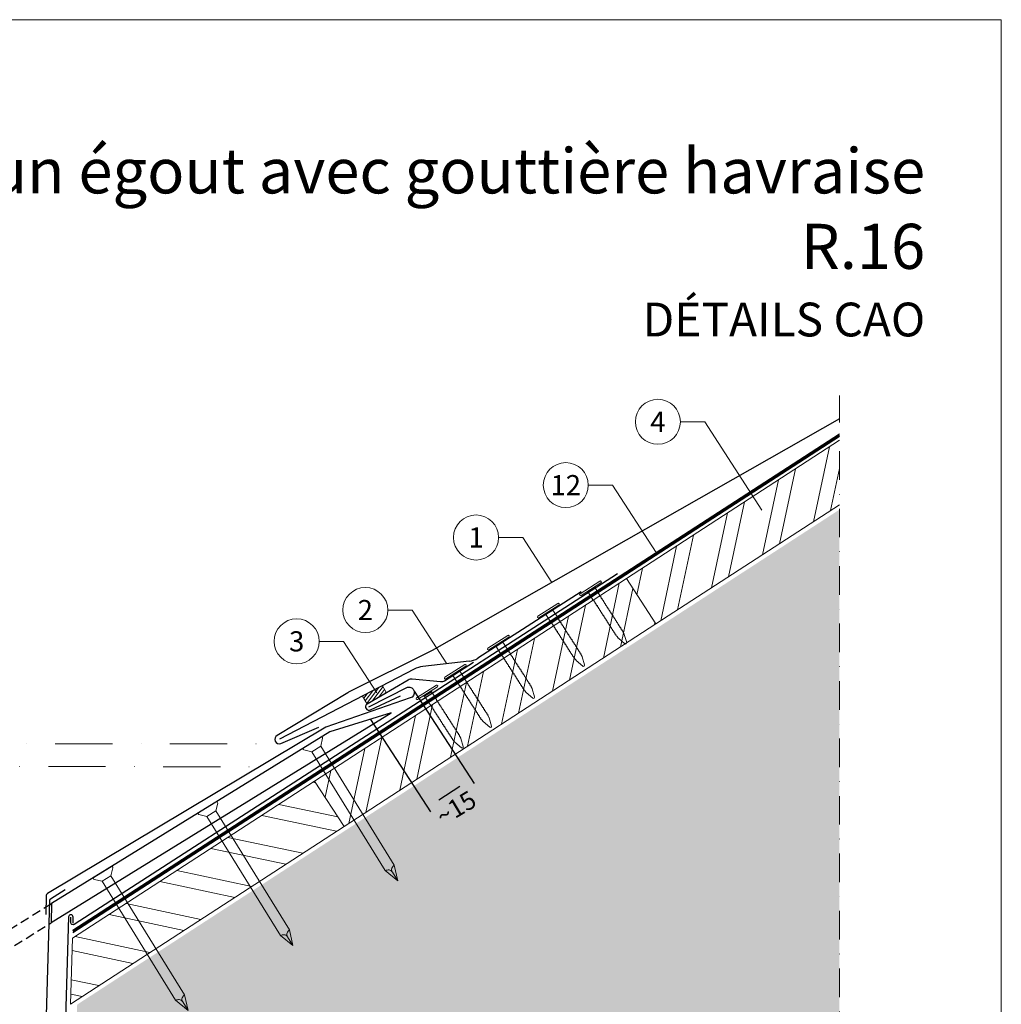
# Model space of a CAD drawing. Units: millimetres. Extents: x 0 to 70034, y 0 to 4832.
# Drawn here: x 40479 to 40915, y 603 to 1039 of the extents above; entities that cross this region are included whole.
import ezdxf
from ezdxf.enums import TextEntityAlignment as Align

# ---------------------------------------------------------------- set-up
doc = ezdxf.new("R2010")
doc.units = ezdxf.units.MM
for name, pattern in [('ACDINTGL', [3, 2, -1]), ('STRICHPUNKT', [25.4, 12.7, -6.35, 0, -6.35]), ('Trennlage', [30, 12, -18])]:
    doc.linetypes.add(name, pattern=pattern)
doc.layers.get('Defpoints').update_dxf_attribs({"lineweight": 5})
for name, color, linetype, lineweight, true_color in [('01_PREFA-Dachprodukt', 12, 'Continuous', 25, 0xe1000f), ('01_PREFA-Hafte', 11, 'Continuous', 25, 0xff7f7f), ('02_Nägel', 11, 'Continuous', 15, 0xff7f7f), ('02_Saumstreifen', 11, 'Continuous', 25, 0xff7f7f), ('02_Zubehör_sonstiges', 11, 'Continuous', 25, 0xff7f7f), ('04_Unterdach', 251, 'Continuous', 25, 0x505f69), ('04_Unterdach_Linie', 251, 'Continuous', 0, 0x505f69), ('06_Dichtung', 252, 'Continuous', 15, 0x8296a0), ('06_Holz', 252, 'Continuous', 15, 0x8296a0), ('06_Holzschfraffur', 254, 'Continuous', 13, 0xdce6eb), ('07_Mauerwerkschraffur', 254, 'Continuous', 13, 0xdce6eb), ('08_Bemassung', 251, 'Continuous', 5, 0x505f69), ('10_Blattrahmen', 18, 'Continuous', 20, 0x000000), ('99_Text_1_DE', 12, 'Continuous', 25, 0xe1000f)]:
    doc.layers.add(name, color=color, linetype=linetype, lineweight=lineweight, true_color=true_color)
doc.layers.add('99_Text_2_DE', color=7, linetype='Continuous')
doc.styles.add('Arial', font='arial.ttf')
doc.styles.add('PREFA_Standard', font='arial.ttf', dxfattribs={"height": 20})
doc.styles.add('Romans', font='romans.shx', dxfattribs={"width": 0.8})
doc.dimstyles.new('Maschinenbau', dxfattribs={"dimscale": 5, "dimtxt": 1, "dimasz": 1, "dimexe": 0.5, "dimexo": 0, "dimgap": 0.25, "dimtad": 1, "dimtxsty": 'Romans', "dimcen": 1, "dimazin": 2, "dimtp": 0.01, "dimtm": 0.01, "dimtfac": 1, "dimtofl": 0, "dimtmove": 0, "dimatfit": 3, "dimfxl": 1, "dimarcsym": 0})

# ---------------------------------------------------------------- blocks, each defined once
blk = doc.blocks.new('A$C4F181475')
for p, q in [((-5.08, 0), (5.08, 0)), ((-2.6, -3.7), (-5.43, -0.85)), ((-2.6, -3.7), (-2.6, -72.65)), ((-2.6, -3.7), (2.6, -3.7)), ((2.6, -3.7), (5.43, -0.85)), ((2.6, -3.7), (2.6, -72.65)), ((0, -80.15), (-2.6, -72.65)), ((2.6, -72.65), (0, -80.15)), ((0, -75.14), (0, -80.15))]:
    blk.add_line(p, q)
for centre, start, end in [((-5.08, -0.5), 90, 224.8659), ((5.08, -0.5), 315.1341, 90)]:
    blk.add_arc(centre, 0.5, start, end)
for points in [[(-2.6, -72.65), (-2.29, -72.72), (-1.41, -72.91), (-0.13, -73.7), (-0.04, -74.73), (0, -75.14)], [(2.6, -72.65), (2.29, -72.72), (1.41, -72.91), (0.13, -73.7), (0.04, -74.73), (0, -75.14)]]:
    blk.add_open_spline(points, degree=3, knots=[0, 0, 0, 0, 0.965833, 2.745182, 3.933468, 3.933468, 3.933468, 3.933468])
blk = doc.blocks.new('A$C4BAB4951')
for p, q in [((0, -4.3), (0, 4.3)), ((0.7, -4.3), (0.7, 4.3)), ((-23.67, -0.01), (-23.67, 0.01)), ((-23.39, 0.39), (-20.4, 1.28)), ((-20.32, 1.29), (-19.6, 1.35)), ((-3.67, 1.5), (-0.4, 1.5)), ((-0.4, 1.5), (0, 2)), ((-0.4, -1.5), (-0.4, 1.5)), ((-23.39, -0.39), (-20.4, -1.28)), ((-20.32, -1.29), (-19.6, -1.35)), ((-3.67, -1.5), (-0.4, -1.5)), ((-0.4, -1.5), (0, -2))]:
    blk.add_line(p, q)
at = {"extrusion": (0, 0, -1)}
for centre, radius, start, end in [((-0.35, 4.3), 0.35, 0, 180), ((23.27, 0.01), 0.4, 360, 73.5064), ((20.28, 0.9), 0.4, 73.5064, 85.188), ((19.6, 1.91), 0.553, 244.5196, 270), ((18.58, -0.22), 1.8, 64.5196, 71.6711), ((19.1, 1.33), 0.17, 71.6711, 153.7368), ((18.86, 1.45), 0.0923, 267.8027, 333.7368), ((18.86, 1.91), 0.552, 244.5057, 269.6735), ((17.85, -0.22), 1.8, 64.5196, 71.6711), ((18.36, 1.33), 0.17, 71.6711, 153.7368), ((18.13, 1.45), 0.0923, 267.8027, 333.7368), ((18.13, 1.91), 0.551, 244.4964, 269.3324), ((17.12, -0.22), 1.8, 64.5196, 71.6711), ((17.63, 1.33), 0.17, 71.6711, 153.7368), ((17.39, 1.45), 0.0923, 267.8027, 333.7368), ((17.39, 1.91), 0.552, 244.5062, 269.673), ((16.38, -0.22), 1.8, 64.5196, 71.6711), ((16.89, 1.33), 0.17, 71.6711, 153.7368), ((16.66, 1.45), 0.0923, 267.8027, 333.7368), ((16.66, 1.91), 0.551, 244.4964, 269.3324), ((15.65, -0.22), 1.8, 64.5196, 71.6711), ((16.16, 1.33), 0.17, 71.6711, 153.7368), ((15.93, 1.45), 0.0923, 267.8027, 333.7368), ((15.93, 1.91), 0.552, 244.5057, 269.6735), ((14.91, -0.22), 1.8, 64.5196, 71.6711), ((15.43, 1.33), 0.17, 71.6711, 153.7368), ((15.19, 1.45), 0.0923, 267.8027, 333.7368), ((15.19, 1.91), 0.551, 244.4964, 269.3324), ((14.18, -0.22), 1.8, 64.5196, 71.6711), ((14.69, 1.33), 0.17, 71.6711, 153.7368), ((14.46, 1.45), 0.0923, 267.8027, 333.7368), ((14.46, 1.91), 0.552, 244.5057, 269.6735), ((13.45, -0.22), 1.8, 64.5196, 71.6711), ((13.96, 1.33), 0.17, 71.6711, 153.7368), ((13.72, 1.45), 0.0923, 267.8027, 333.7368), ((13.73, 1.91), 0.551, 244.4964, 269.3324), ((12.71, -0.22), 1.8, 64.5196, 71.6711), ((13.23, 1.33), 0.17, 71.6711, 153.7368), ((12.99, 1.45), 0.0923, 267.8027, 333.7368), ((12.99, 1.91), 0.552, 244.5057, 269.6735), ((11.98, -0.22), 1.8, 64.5196, 71.6711), ((12.49, 1.33), 0.17, 71.6711, 153.7368), ((12.26, 1.45), 0.0923, 267.8027, 333.7368), ((12.25, 1.92), 0.57, 244.7073, 270.3706), ((11.23, -0.22), 1.8, 64.5196, 71.6711), ((11.74, 1.33), 0.17, 71.6711, 153.7368), ((11.51, 1.45), 0.0923, 267.8027, 333.7368), ((11.51, 1.91), 0.551, 244.4964, 269.3324), ((10.5, -0.22), 1.8, 64.5196, 71.6711), ((11.01, 1.33), 0.17, 71.6711, 153.7368), ((10.78, 1.45), 0.0923, 267.8027, 333.7368), ((10.78, 1.91), 0.552, 244.5057, 269.6735), ((9.76, -0.22), 1.8, 64.5196, 71.6711), ((10.28, 1.33), 0.17, 71.6711, 153.7368), ((10.04, 1.45), 0.0923, 267.8027, 333.7368), ((10.04, 1.91), 0.551, 244.4964, 269.3324), ((9.03, -0.22), 1.8, 64.5196, 71.6711), ((9.54, 1.33), 0.17, 71.6711, 153.7368), ((9.31, 1.45), 0.0923, 267.8027, 333.7368), ((9.31, 1.91), 0.552, 244.5062, 269.673), ((8.29, -0.22), 1.8, 64.5196, 71.6711), ((8.81, 1.33), 0.17, 71.6711, 153.7368), ((8.57, 1.45), 0.0923, 267.8027, 333.7368), ((8.58, 1.91), 0.551, 244.4984, 269.3304), ((7.56, -0.22), 1.8, 64.5196, 71.6711), ((8.08, 1.33), 0.17, 71.6711, 153.7368), ((7.84, 1.45), 0.0923, 267.8027, 333.7368), ((7.84, 1.91), 0.552, 244.5057, 269.6735), ((6.83, -0.22), 1.8, 64.5196, 71.6711), ((7.34, 1.33), 0.17, 71.6711, 153.7368), ((7.11, 1.45), 0.0923, 267.8027, 333.7368), ((7.11, 1.91), 0.551, 244.4964, 269.3324), ((6.1, -0.22), 1.8, 64.5196, 71.6711), ((6.61, 1.33), 0.17, 71.6711, 153.7368), ((6.37, 1.45), 0.0923, 267.8027, 333.7368), ((6.37, 1.91), 0.552, 244.5057, 269.6735), ((5.36, -0.22), 1.8, 64.5196, 71.6711), ((5.87, 1.33), 0.17, 71.6711, 153.7368), ((5.64, 1.45), 0.0923, 267.8027, 333.7368), ((5.64, 1.91), 0.552, 244.5057, 269.6735), ((4.62, -0.22), 1.8, 64.5196, 71.6711), ((5.14, 1.33), 0.17, 71.6711, 153.7368), ((4.9, 1.45), 0.0923, 267.8027, 333.7368), ((4.91, 1.9), 0.551, 244.4964, 269.3324), ((3.89, -0.22), 1.8, 64.5196, 71.6711), ((4.41, 1.33), 0.17, 71.6711, 153.7368), ((4.17, 1.45), 0.0923, 267.8027, 333.7368), ((4.17, 1.91), 0.552, 244.5057, 269.6735), ((3.16, -0.22), 1.8, 64.5196, 71.6711), ((3.67, 1.33), 0.17, 71.6711, 90), ((23.27, -0.01), 0.4, 286.4936, 0), ((20.28, -0.9), 0.4, 274.812, 286.4936), ((19.6, -1.91), 0.553, 90, 115.4804), ((18.58, 0.22), 1.8, 288.3289, 295.4804), ((19.1, -1.33), 0.17, 206.2632, 288.3289), ((18.86, -1.45), 0.0923, 26.2632, 92.1973), ((18.86, -1.91), 0.552, 90.3265, 115.4943), ((17.85, 0.22), 1.8, 288.3289, 295.4804), ((18.36, -1.33), 0.17, 206.2632, 288.3289), ((18.13, -1.45), 0.0923, 26.2632, 92.1973), ((18.13, -1.91), 0.551, 90.6676, 115.5036), ((17.12, 0.22), 1.8, 288.3289, 295.4804), ((17.63, -1.33), 0.17, 206.2632, 288.3289), ((17.39, -1.45), 0.0923, 26.2632, 92.1973), ((17.39, -1.91), 0.552, 90.327, 115.4938), ((16.38, 0.22), 1.8, 288.3289, 295.4804), ((16.89, -1.33), 0.17, 206.2632, 288.3289), ((16.66, -1.45), 0.0923, 26.2632, 92.1973), ((16.66, -1.91), 0.551, 90.6676, 115.5036), ((15.65, 0.22), 1.8, 288.3289, 295.4804), ((16.16, -1.33), 0.17, 206.2632, 288.3289), ((15.93, -1.45), 0.0923, 26.2632, 92.1973), ((15.93, -1.91), 0.552, 90.3265, 115.4943), ((14.91, 0.22), 1.8, 288.3289, 295.4804), ((15.43, -1.33), 0.17, 206.2632, 288.3289), ((15.19, -1.45), 0.0923, 26.2632, 92.1973), ((15.19, -1.91), 0.551, 90.6676, 115.5036), ((14.18, 0.22), 1.8, 288.3289, 295.4804), ((14.69, -1.33), 0.17, 206.2632, 288.3289), ((14.46, -1.45), 0.0923, 26.2632, 92.1973), ((14.46, -1.91), 0.552, 90.3265, 115.4943), ((13.45, 0.22), 1.8, 288.3289, 295.4804), ((13.96, -1.33), 0.17, 206.2632, 288.3289), ((13.72, -1.45), 0.0923, 26.2632, 92.1973), ((13.73, -1.91), 0.551, 90.6676, 115.5036), ((12.71, 0.22), 1.8, 288.3289, 295.4804), ((13.23, -1.33), 0.17, 206.2632, 288.3289), ((12.99, -1.45), 0.0923, 26.2632, 92.1973), ((12.99, -1.91), 0.552, 90.3265, 115.4943), ((11.98, 0.22), 1.8, 288.3289, 295.4804), ((12.49, -1.33), 0.17, 206.2632, 288.3289), ((12.26, -1.45), 0.0923, 26.2632, 92.1973), ((12.25, -1.92), 0.57, 89.6294, 115.2927), ((11.23, 0.22), 1.8, 288.3289, 295.4804), ((11.74, -1.33), 0.17, 206.2632, 288.3289), ((11.51, -1.45), 0.0923, 26.2632, 92.1973), ((11.51, -1.91), 0.551, 90.6676, 115.5036), ((10.5, 0.22), 1.8, 288.3289, 295.4804), ((11.01, -1.33), 0.17, 206.2632, 288.3289), ((10.78, -1.45), 0.0923, 26.2632, 92.1973), ((10.78, -1.91), 0.552, 90.3265, 115.4943), ((9.76, 0.22), 1.8, 288.3289, 295.4804), ((10.28, -1.33), 0.17, 206.2632, 288.3289), ((10.04, -1.45), 0.0923, 26.2632, 92.1973), ((10.04, -1.91), 0.551, 90.6676, 115.5036), ((9.03, 0.22), 1.8, 288.3289, 295.4804), ((9.54, -1.33), 0.17, 206.2632, 288.3289), ((9.31, -1.45), 0.0923, 26.2632, 92.1973), ((9.31, -1.91), 0.552, 90.327, 115.4938), ((8.29, 0.22), 1.8, 288.3289, 295.4804), ((8.81, -1.33), 0.17, 206.2632, 288.3289), ((8.57, -1.45), 0.0923, 26.2632, 92.1973), ((8.58, -1.91), 0.551, 90.6696, 115.5016), ((7.56, 0.22), 1.8, 288.3289, 295.4804), ((8.08, -1.33), 0.17, 206.2632, 288.3289), ((7.84, -1.45), 0.0923, 26.2632, 92.1973), ((7.84, -1.91), 0.552, 90.3265, 115.4943), ((6.83, 0.22), 1.8, 288.3289, 295.4804), ((7.34, -1.33), 0.17, 206.2632, 288.3289), ((7.11, -1.45), 0.0923, 26.2632, 92.1973), ((7.11, -1.91), 0.551, 90.6676, 115.5036), ((6.1, 0.22), 1.8, 288.3289, 295.4804), ((6.61, -1.33), 0.17, 206.2632, 288.3289), ((6.37, -1.45), 0.0923, 26.2632, 92.1973), ((6.37, -1.91), 0.552, 90.3265, 115.4943), ((5.36, 0.22), 1.8, 288.3289, 295.4804), ((5.87, -1.33), 0.17, 206.2632, 288.3289), ((5.64, -1.45), 0.0923, 26.2632, 92.1973), ((5.64, -1.91), 0.552, 90.3265, 115.4943), ((4.62, 0.22), 1.8, 288.3289, 295.4804), ((5.14, -1.33), 0.17, 206.2632, 288.3289), ((4.9, -1.45), 0.0923, 26.2632, 92.1973), ((4.91, -1.9), 0.551, 90.6676, 115.5036), ((3.89, 0.22), 1.8, 288.3289, 295.4804), ((4.41, -1.33), 0.17, 206.2632, 288.3289), ((4.17, -1.45), 0.0923, 26.2632, 92.1973), ((4.17, -1.91), 0.552, 90.3265, 115.4943), ((3.16, 0.22), 1.8, 288.3289, 295.4804), ((3.67, -1.33), 0.17, 270, 288.3289), ((-0.35, -4.3), 0.35, 180, 360)]:
    blk.add_arc(centre, radius, start, end, dxfattribs=at)
blk = doc.blocks.new('*D106')
at = {"layer": '08_Bemassung', "color": 0, "lineweight": -2, "transparency": 16777216}
for p, q in [((40654.06, 741.46), (40680.65, 700.54)), ((40634.72, 728.9), (40661.31, 687.97)), ((40664.98, 693.34), (40674.26, 699.36))]:
    blk.add_line(p, q, dxfattribs=at)
at = {"layer": '08_Bemassung', "color": 0, "transparency": 16777216}
for points in [[(40673.71, 700.2), (40674.8, 698.53), (40679.29, 702.63)], [(40664.44, 694.18), (40665.53, 692.5), (40659.95, 690.07)]]:
    blk.add_solid(points, dxfattribs=at)
at = {"layer": 'Defpoints', "color": 0, "transparency": 16777216}
for p in [(40654.06, 741.46), (40634.72, 728.9), (40679.29, 702.63)]:
    blk.add_point(p, dxfattribs=at)
blk = doc.blocks.new('A$C68322A0E')
at = {"layer": '01_PREFA-Dachprodukt', "linetype": 'ACDINTGL', "ltscale": 2}
for p, q in [((103.21, 72.13), (44.33, 35.69)), ((0, 0), (102.96, 63.65)), ((22.16, 21.98), (-0.28, 8.09))]:
    blk.add_line(p, q, dxfattribs=at)
for radius, start, end in [(62, 254.324, 297.5334), (69, 256.1683, 275.4034)]:
    blk.add_arc((15.67, 90.67), radius, start, end, dxfattribs=at)
blk = doc.blocks.new('A$C33afb37e')
at = {"layer": '10_Blattrahmen'}
blk.add_lwpolyline([(0, -1039.5), (735, -1039.5), (735, 0), (0, 0)], close=True, dxfattribs=at)

msp = doc.modelspace()

# ---------------------------------------------------------------- hatches: boundary and pattern name
at = {"layer": '06_Dichtung', "linetype": 'ACDINTGL', "ltscale": 5}
h = msp.add_hatch(dxfattribs=at)
h.set_pattern_fill('ANSI31', color=256, scale=10, angle=8, style=0)
h.set_pattern_definition([(53, (39045.328, 6798.1544), (-0.9982944, 0.75226878), [])])
h.paths.add_polyline_path([(40633.157, 735.821), (40641.746, 740.834), (40639.955, 743.903), (40631.118, 739.314)])
at = {"layer": '06_Holzschfraffur'}
h = msp.add_hatch(dxfattribs=at)
h.set_pattern_fill('ANSI32', color=256, scale=2, angle=33, style=0)
h.set_pattern_definition([(78, (34592.257, -2880.008), (-18.63371, 3.96072), []), (78, (34599.789, -2875.117), (-18.63371, 3.96072), [])])
h.paths.add_polyline_path([(40842.716, 824.216), (40842.716, 852.833), (40748.254, 791.488), (40761.325, 771.36)])
h = msp.add_hatch(dxfattribs=at)
h.set_pattern_fill('ANSI32', color=256, scale=2, angle=33, style=0)
h.set_pattern_definition([(78, (34453.877, -2969.873), (-18.63371, 3.96072), []), (78, (34461.408, -2964.982), (-18.63371, 3.96072), [])])
h.paths.add_polyline_path([(40761.325, 771.36), (40748.254, 791.488), (40609.873, 701.623), (40622.944, 681.495)])
h = msp.add_hatch(dxfattribs=at)
h.set_pattern_fill('ANSI32', color=256, scale=2, angle=303, style=0)
h.set_pattern_definition([(348, (34453.877, -2969.873), (3.96072, 18.63371), []), (348, (34458.768, -2977.405), (3.96072, 18.63371), [])])
h.paths.add_polyline_path([(40622.944, 681.495), (40609.873, 701.623), (40502.449, 631.861), (40501.586, 602.683)])
at = {"layer": '07_Mauerwerkschraffur'}
h = msp.add_hatch(color=256, dxfattribs=at)
h.dxf.hatch_style = 1
h.paths.add_polyline_path([(40842.716, 554.795), (40842.716, 822.058), (40504.529, 602.436), (40494.363, 258.858), (40512.056, 258.858), (40512.056, 148.407), (40595.512, 148.407), (40595.512, 554.795)])

# ---------------------------------------------------------------- linework, layer by layer
at = {"layer": '01_PREFA-Dachprodukt', "elevation": 0}
msp.add_lwpolyline([(40842.716, 862.362), (40661.967, 759.547, -0.0267702), (40661.502, 759.283), (40624.966, 741.027, 0.0199327), (40624.617, 740.835), (40593.211, 721.877, 0.8859493), (40594.839, 718.255), (40611.762, 725.611)], format="xyb", dxfattribs=at)
at = {"layer": '01_PREFA-Dachprodukt'}
for points in [[(40744.227, 793.583), (40503.24, 637.961, -0.5940705), (40501.698, 638.801), (40501.698, 641.285)], [(40633.934, 734.558), (40651.092, 743.234, -0.998696), (40652.291, 738.499), (40614.89, 725.591), (40491.287, 651.677, 0.2559465), (40490.801, 650.849), (40490.552, 642.424)]]:
    msp.add_lwpolyline(points, format="xyb", dxfattribs=at)
msp.add_lwpolyline([(40492.947, 638.85), (40643.818, 731.961), (40616.592, 723.542), (40493.195, 647.229)], close=True, dxfattribs=at)
at = {"layer": '01_PREFA-Hafte'}
msp.add_lwpolyline([(40680.302, 754.222), (40667.499, 746.005, -0.1574499), (40665.698, 745.611), (40653.154, 746.835, 0.157685), (40651.35, 746.44), (40633.157, 735.821, 1), (40634.712, 733.294), (40647.972, 739.475)], format="xyb", dxfattribs=at)
at = {"layer": '02_Saumstreifen'}
for p, q in [((40728.159, 785.555), (40682.291, 756.116)), ((40678.381, 754.821), (40657.947, 752.512)), ((40654.028, 751.211), (40594.245, 720.165, 0))]:
    msp.add_line(p, q, dxfattribs=at)
for centre, start, end in [((40677.258, 764.757), 276.4464, 300.21925), ((40659.069, 742.575), 96.4464, 120.2718)]:
    msp.add_arc(centre, 10, start, end, dxfattribs=at)
at = {"layer": '02_Zubehör_sonstiges'}
for p, q in [((40492.698, 649.405), (40499.13, 653.491)), ((40492.235, 648.59), (40486.369, 450.351))]:
    msp.add_line(p, q, dxfattribs=at)
msp.add_lwpolyline([(40502.698, 638.583), (40502.698, 641.285, 0.9853177), (40500.698, 641.314), (40488.456, 226.592)], format="xyb", dxfattribs=at)
msp.add_arc((40493.234, 648.561), 1, 122.43146, 178.30512, dxfattribs=at)
at = {"layer": '04_Unterdach', "linetype": 'Trennlage', "ltscale": 0.5, "const_width": 1}
msp.add_lwpolyline([(40502.597, 634.87), (40842.716, 855.166)], dxfattribs=at)
at = {"layer": '04_Unterdach_Linie', "ltscale": 5}
for p, q in [((40502.579, 634.264), (40842.716, 854.572)), ((40502.615, 635.475), (40842.716, 855.76))]:
    msp.add_line(p, q, dxfattribs=at)
at = {"layer": '06_Dichtung', "linetype": 'ACDINTGL', "ltscale": 5}
msp.add_lwpolyline([(40633.157, 735.821), (40641.746, 740.834), (40639.955, 743.903), (40631.118, 739.314)], close=True, dxfattribs=at)
at = {"layer": '06_Holz'}
msp.add_lwpolyline([(40842.716, 852.833), (40748.254, 791.488), (40761.325, 771.36), (40842.716, 824.216)], dxfattribs=at)
for points in [[(40622.944, 681.495), (40761.325, 771.36), (40748.254, 791.488), (40609.873, 701.623)], [(40501.586, 602.683), (40622.944, 681.495), (40609.873, 701.623), (40502.449, 631.861)]]:
    msp.add_lwpolyline(points, close=True, dxfattribs=at)
at = {"layer": '08_Bemassung'}
for p, q in [((40772.168, 861.064), (40782.953, 861.064)), ((40782.953, 861.064), (40808.304, 821.901)), ((40731.305, 832.96), (40742.09, 832.96)), ((40742.09, 832.96), (40761.47, 803.02)), ((40691.494, 809.724, 0), (40702.279, 809.724, 0)), ((40702.279, 809.724, 0), (40715.17, 789.81, 0)), ((40642.347, 777.518), (40653.132, 777.518)), ((40653.132, 777.518), (40668.544, 753.709)), ((40611.905, 763.621), (40622.69, 763.621)), ((40622.69, 763.621), (40637.447, 740.823))]:
    msp.add_line(p, q, dxfattribs=at)
at = {"layer": '08_Bemassung', "linetype": 'STRICHPUNKT', "ltscale": 2}
msp.add_line((40339.039, 708.105), (40585.461, 707.993), dxfattribs=at)
at = {"layer": '08_Bemassung', "linetype": 'STRICHPUNKT'}
msp.add_lwpolyline([(40352.251, 148.407), (40595.512, 148.407), (40595.512, 554.795), (40842.716, 554.795), (40842.716, 872.791)], dxfattribs=at)
at = {"layer": '08_Bemassung', "linetype": 'STRICHPUNKT', "ltscale": 2, "elevation": 0}
msp.add_lwpolyline([(40342.085, 718.165), (40594.245, 718.165)], dxfattribs=at)
at = {"layer": '08_Bemassung'}
for centre in [(40762.172, 861.064), (40721.309, 832.96), (40681.498, 809.724, 0), (40632.351, 777.518), (40601.909, 763.621)]:
    msp.add_circle(centre, 9.996, dxfattribs=at)

# ---------------------------------------------------------------- block references
for name, p in [('A$C33afb37e', (40179.54, 1039.499)), ('A$C68322A0E', (40389.983, 575.045))]:
    msp.add_blockref(name, p)
at = {"layer": '02_Nägel'}
for name, p, xscale, yscale, zscale, rotation in [('A$C4BAB4951', (40732.502, 786.8), 1.219999999999998, 1.219999999999998, 1.219999999999998, 122.7154372192739), ('A$C4BAB4951', (40713.789, 776.917), 1.219999999999998, 1.219999999999998, 1.219999999999998, 122.7154372192739), ('A$C4BAB4951', (40691.64, 762.696), 1.219999999999998, 1.219999999999998, 1.219999999999998, 122.7154372192739), ('A$C4BAB4951', (40672.517, 749.803), 1.219999999999998, 1.219999999999998, 1.219999999999998, 122.7154372192739), ('A$C4BAB4951', (40659.968, 740.645), 1.219999999999998, 1.219999999999998, 1.219999999999998, 122.7154372192739), ('A$C4F181475', (40608.815, 718.733), 0.9000000000000005, 0.9000000000000005, 0.9000000000000005, 31.73406240415924), ('A$C4F181475', (40562.299, 689.966), 0.9000000000000005, 0.9000000000000005, 0.9000000000000005, 31.73406240415924), ('A$C4F181475', (40515.783, 661.198), 0.9000000000000005, 0.9000000000000005, 0.9000000000000005, 31.73406240415924)]:
    msp.add_blockref(name, p, dxfattribs=dict(at, xscale=xscale, yscale=yscale, zscale=zscale, rotation=rotation))

# ---------------------------------------------------------------- texts
at = {"layer": '08_Bemassung', "style": 'PREFA_Standard'}
for s, p in [('4', (40762.172, 861.064)), ('12', (40721.309, 832.96)), ('1', (40681.498, 809.724, 0)), ('2', (40632.351, 777.518)), ('3', (40601.909, 763.621))]:
    msp.add_text(s, height=8.925, dxfattribs=at).set_placement(p, align=Align.MIDDLE_CENTER)
msp.add_text('~15', height=8, rotation=31.00058, dxfattribs=at).set_placement((40666.913, 681.64))
at = {"layer": '99_Text_1_DE', "char_height": 20, "attachment_point": 3, "style": 'Arial'}
for s, insert in [('réalisation d’un égout avec gouttière havraise', (40880.759, 982.412)), ('R.16', (40880.759, 948.912))]:
    msp.add_mtext_dynamic_manual_height_columns(s, width=5213.69799, gutter_width=375, heights=[0], dxfattribs=dict(at, insert=insert))
at = {"layer": '99_Text_2_DE', "insert": (40880.759, 906.444), "char_height": 15, "attachment_point": 6, "style": 'Arial'}
msp.add_mtext_dynamic_manual_height_columns('DÉTAILS CAO', width=878.52713, gutter_width=12.5, heights=[0], dxfattribs=at)

# ---------------------------------------------------------------- dimensions: what is measured, and where the dimension line sits
at = {"layer": '08_Bemassung'}
dim = msp.add_linear_dim(base=(40679.288, 702.634), p1=(40634.72, 728.9), p2=(40654.056, 741.465), angle=33.01552, text=' ', dimstyle='Maschinenbau', override={"dimasz": 1.2}, dxfattribs=at)
dim.commit()
dim.dimension.update_dxf_attribs({"geometry": '*D106', "text_midpoint": (40665.438, 693.634), "dimtype": 161})

doc.saveas('drawing.dxf')
